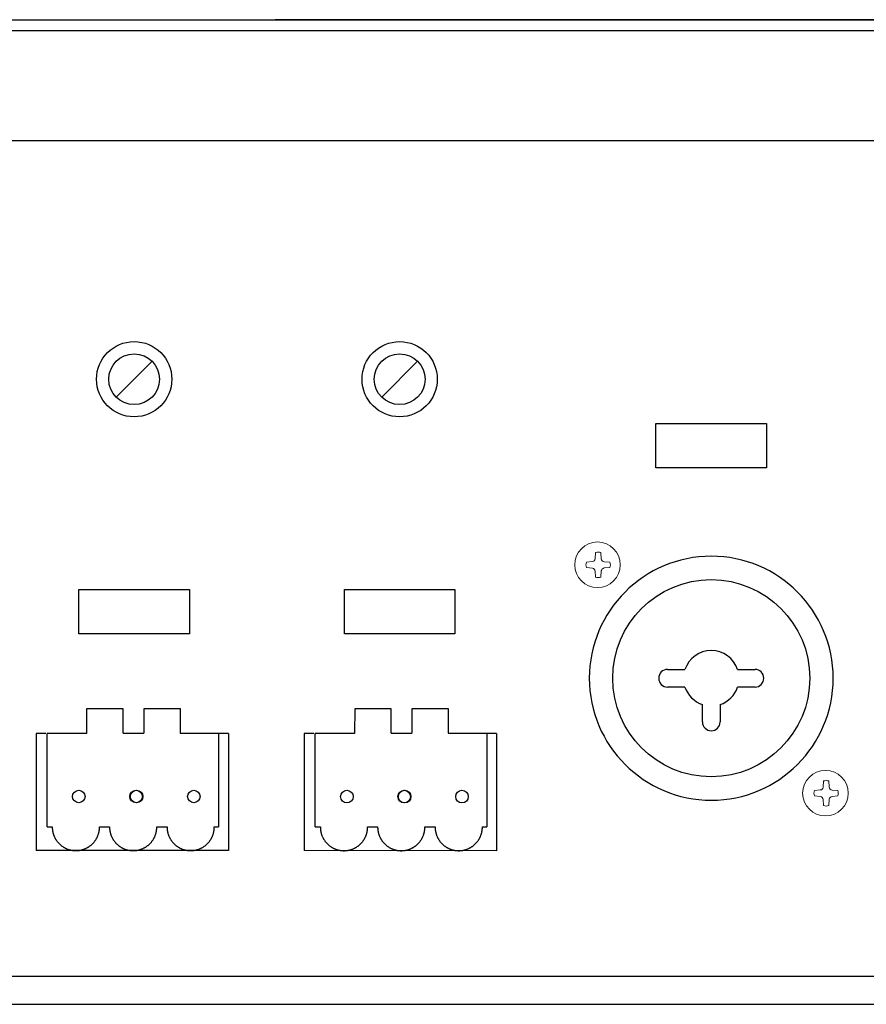
# Model space of a CAD drawing. Units: millimetres. Extents: x -37 to 845, y 19 to 276.
# Drawn here: x 34 to 110, y 26 to 115 of the extents above; entities that cross this region are included whole.
import ezdxf

# ---------------------------------------------------------------- set-up
doc = ezdxf.new("R2010")
doc.units = ezdxf.units.MM
doc.layers.add('01_DIBUJO PRINCIPAL', color=7, linetype='Continuous', lineweight=30)
doc.layers.add('02_DIBUJO SECUNDARIO', color=7, linetype='Continuous', lineweight=5)

msp = doc.modelspace()

# ---------------------------------------------------------------- linework, layer by layer
at = {"layer": '01_DIBUJO PRINCIPAL'}
for p, q in [((-34.337, 115.189), (392.752, 115.189)), ((208.558, 115.189), (56.91, 115.189)), ((42.539, 81.069), (45.78, 84.31)), ((66.539, 81.069), (69.78, 84.31)), ((91.328, 74.689), (91.328, 78.689)), ((91.328, 78.689), (101.328, 78.689)), ((101.328, 78.689), (101.328, 74.689)), ((101.328, 74.689), (91.328, 74.689)), ((39.159, 59.689), (39.159, 63.689)), ((39.159, 63.689), (49.159, 63.689)), ((49.159, 63.689), (49.159, 59.689)), ((63.159, 63.689), (73.159, 63.689)), ((63.159, 59.689), (63.159, 63.689)), ((73.159, 63.689), (73.159, 59.689)), ((49.159, 59.689), (39.159, 59.689)), ((73.159, 59.689), (63.159, 59.689)), ((36.181, 50.679), (35.289, 50.679)), ((35.289, 50.679), (35.289, 40.091)), ((36.285, 42.23), (36.285, 50.679)), ((43.157, 50.692), (45.035, 50.692)), ((51.797, 50.679), (51.797, 42.23)), ((52.688, 50.679), (51.797, 50.679)), ((52.688, 50.679), (52.688, 40.082)), ((60.415, 50.673), (59.524, 50.673)), ((59.524, 50.673), (59.524, 40.086)), ((60.52, 42.224), (60.52, 50.673)), ((67.392, 50.686), (69.27, 50.686)), ((76.032, 50.673), (76.032, 42.224)), ((76.923, 50.673), (76.032, 50.673)), ((76.923, 50.673), (76.923, 40.077)), ((41.105, 42.23), (41.463, 42.23)), ((65.34, 42.224), (65.698, 42.224)), ((52.688, 40.082), (35.289, 40.091)), ((76.923, 40.077), (59.524, 40.086)), ((11.904, 26.189), (325.616, 26.189))]:
    msp.add_line(p, q, dxfattribs=at)
for points in [[(92.373, 56.462), (92.373, 56.462), (93.948, 56.462)], [(98.707, 56.462), (100.283, 56.462), (100.283, 56.462)], [(93.948, 54.867), (92.373, 54.867), (92.373, 54.867)], [(100.283, 54.867), (100.283, 54.867), (98.707, 54.867)], [(43.157, 50.692), (43.161, 52.894), (39.861, 52.894), (39.857, 50.679), (39.857, 50.679)], [(48.335, 50.692), (48.339, 52.894), (45.039, 52.894), (45.035, 50.692), (45.035, 50.692)], [(67.392, 50.686), (67.396, 52.889), (64.096, 52.889), (64.092, 50.673), (64.092, 50.673)], [(72.57, 50.686), (72.574, 52.889), (69.274, 52.889), (69.27, 50.686), (69.27, 50.686)], [(95.531, 51.709), (95.531, 51.709), (95.531, 53.285)], [(97.125, 53.285), (97.125, 51.709), (97.125, 51.709)], [(39.857, 50.679), (39.801, 50.679), (39.711, 50.679), (39.621, 50.679), (39.529, 50.679), (39.438, 50.679), (39.346, 50.679), (39.253, 50.679), (39.161, 50.679), (39.067, 50.679), (38.973, 50.679), (38.879, 50.679), (38.785, 50.679), (38.69, 50.679), (38.594, 50.679), (38.498, 50.679), (38.402, 50.679), (38.305, 50.679), (38.208, 50.679), (38.11, 50.679), (38.012, 50.679), (37.914, 50.679), (37.815, 50.679), (37.716, 50.679), (37.616, 50.679), (37.516, 50.679), (37.416, 50.679), (37.315, 50.679), (37.214, 50.679), (37.112, 50.679), (37.01, 50.679), (36.908, 50.679), (36.805, 50.679), (36.702, 50.679), (36.599, 50.679), (36.495, 50.679), (36.391, 50.679), (36.286, 50.679), (36.286, 50.679), (36.286, 50.679), (36.286, 50.679)], [(51.797, 50.679), (51.797, 50.679), (51.797, 50.679), (51.796, 50.679), (51.795, 50.679), (51.793, 50.679), (51.79, 50.679), (51.786, 50.679), (51.782, 50.679), (51.776, 50.679), (51.77, 50.679), (51.763, 50.679), (51.755, 50.679), (51.746, 50.679), (51.737, 50.679), (51.726, 50.679), (51.715, 50.679), (51.703, 50.679), (51.691, 50.679), (51.677, 50.679), (51.663, 50.679), (51.647, 50.679), (51.632, 50.679), (51.615, 50.679), (51.597, 50.679), (51.579, 50.679), (51.56, 50.679), (51.54, 50.679), (51.52, 50.679), (51.498, 50.679), (51.476, 50.679), (51.453, 50.679), (51.429, 50.679), (51.405, 50.679), (51.38, 50.679), (51.354, 50.679), (51.327, 50.679), (51.3, 50.679), (51.271, 50.679), (51.242, 50.679), (51.213, 50.679), (51.182, 50.679), (51.151, 50.679), (51.119, 50.679), (51.087, 50.679), (51.053, 50.679), (51.019, 50.679), (50.984, 50.679), (50.949, 50.679), (50.913, 50.679), (50.876, 50.679), (50.838, 50.679), (50.8, 50.679), (50.761, 50.679), (50.721, 50.679), (50.68, 50.679), (50.639, 50.679), (50.597, 50.679), (50.555, 50.679), (50.512, 50.679), (50.468, 50.679), (50.423, 50.679), (50.378, 50.679), (50.332, 50.679), (50.285, 50.679), (50.238, 50.679), (50.19, 50.679), (50.141, 50.679), (50.092, 50.679), (50.042, 50.679), (49.991, 50.679), (49.94, 50.679), (49.888, 50.679), (49.836, 50.679), (49.782, 50.679), (49.729, 50.679), (49.674, 50.679), (49.619, 50.679), (49.563, 50.679), (49.507, 50.679), (49.45, 50.679), (49.392, 50.679), (49.334, 50.679), (49.275, 50.679), (49.215, 50.679), (49.155, 50.679), (49.094, 50.679), (49.033, 50.679), (48.971, 50.679), (48.908, 50.679), (48.845, 50.679), (48.781, 50.679), (48.717, 50.679), (48.652, 50.679), (48.587, 50.679), (48.52, 50.679), (48.454, 50.679), (48.386, 50.679), (48.318, 50.679)], [(64.092, 50.673), (64.036, 50.673), (63.946, 50.673), (63.856, 50.673), (63.764, 50.673), (63.673, 50.673), (63.581, 50.673), (63.488, 50.673), (63.396, 50.673), (63.302, 50.673), (63.208, 50.673), (63.114, 50.673), (63.02, 50.673), (62.924, 50.673), (62.829, 50.673), (62.733, 50.673), (62.637, 50.673), (62.54, 50.673), (62.443, 50.673), (62.345, 50.673), (62.247, 50.673), (62.149, 50.673), (62.05, 50.673), (61.951, 50.673), (61.851, 50.673), (61.751, 50.673), (61.651, 50.673), (61.55, 50.673), (61.449, 50.673), (61.347, 50.673), (61.245, 50.673), (61.143, 50.673), (61.04, 50.673), (60.937, 50.673), (60.834, 50.673), (60.73, 50.673), (60.626, 50.673), (60.521, 50.673), (60.521, 50.673), (60.521, 50.673), (60.521, 50.673)], [(76.032, 50.673), (76.032, 50.673), (76.032, 50.673), (76.031, 50.673), (76.03, 50.673), (76.028, 50.673), (76.025, 50.673), (76.021, 50.673), (76.016, 50.673), (76.011, 50.673), (76.005, 50.673), (75.998, 50.673), (75.99, 50.673), (75.981, 50.673), (75.972, 50.673), (75.961, 50.673), (75.95, 50.673), (75.938, 50.673), (75.925, 50.673), (75.912, 50.673), (75.898, 50.673), (75.882, 50.673), (75.867, 50.673), (75.85, 50.673), (75.832, 50.673), (75.814, 50.673), (75.795, 50.673), (75.775, 50.673), (75.755, 50.673), (75.733, 50.673), (75.711, 50.673), (75.688, 50.673), (75.664, 50.673), (75.64, 50.673), (75.615, 50.673), (75.589, 50.673), (75.562, 50.673), (75.535, 50.673), (75.506, 50.673), (75.477, 50.673), (75.448, 50.673), (75.417, 50.673), (75.386, 50.673), (75.354, 50.673), (75.322, 50.673), (75.288, 50.673), (75.254, 50.673), (75.219, 50.673), (75.184, 50.673), (75.148, 50.673), (75.111, 50.673), (75.073, 50.673), (75.035, 50.673), (74.996, 50.673), (74.956, 50.673), (74.915, 50.673), (74.874, 50.673), (74.832, 50.673), (74.79, 50.673), (74.747, 50.673), (74.703, 50.673), (74.658, 50.673), (74.613, 50.673), (74.567, 50.673), (74.52, 50.673), (74.473, 50.673), (74.425, 50.673), (74.376, 50.673), (74.327, 50.673), (74.277, 50.673), (74.226, 50.673), (74.175, 50.673), (74.123, 50.673), (74.071, 50.673), (74.017, 50.673), (73.964, 50.673), (73.909, 50.673), (73.854, 50.673), (73.798, 50.673), (73.742, 50.673), (73.685, 50.673), (73.627, 50.673), (73.569, 50.673), (73.51, 50.673), (73.45, 50.673), (73.39, 50.673), (73.329, 50.673), (73.268, 50.673), (73.206, 50.673), (73.143, 50.673), (73.08, 50.673), (73.016, 50.673), (72.952, 50.673), (72.887, 50.673), (72.821, 50.673), (72.755, 50.673), (72.689, 50.673), (72.621, 50.673), (72.553, 50.673)], [(36.285, 42.23), (36.298, 42.23), (36.371, 42.23), (36.407, 42.23), (36.442, 42.23), (36.477, 42.23), (36.493, 42.23), (36.51, 42.23), (36.526, 42.23), (36.542, 42.23), (36.557, 42.23), (36.573, 42.23), (36.587, 42.23), (36.602, 42.23), (36.615, 42.23), (36.629, 42.23), (36.641, 42.23), (36.654, 42.23), (36.665, 42.23), (36.677, 42.23), (36.687, 42.23), (36.697, 42.23), (36.706, 42.23), (36.714, 42.23), (36.722, 42.23), (36.729, 42.23), (36.735, 42.23), (36.741, 42.23), (36.746, 42.23), (36.749, 42.23), (36.752, 42.23), (36.754, 42.23), (36.755, 42.23), (36.755, 42.23), (36.755, 42.229), (36.755, 42.22), (36.755, 42.219), (36.755, 42.219), (36.755, 42.219), (36.755, 42.218), (36.755, 42.218), (36.755, 42.218), (36.755, 42.218), (36.755, 42.218), (36.755, 42.194), (36.755, 42.171), (36.756, 42.148), (36.757, 42.125), (36.758, 42.102), (36.759, 42.079), (36.761, 42.056), (36.763, 42.033), (36.765, 42.01), (36.767, 41.987), (36.77, 41.965), (36.773, 41.942), (36.776, 41.92), (36.779, 41.897), (36.782, 41.875), (36.786, 41.853), (36.79, 41.83), (36.794, 41.808), (36.799, 41.786), (36.803, 41.764), (36.808, 41.742), (36.813, 41.721), (36.818, 41.699), (36.83, 41.656), (36.842, 41.613), (36.855, 41.571), (36.869, 41.529), (36.883, 41.487), (36.899, 41.446), (36.915, 41.405), (36.932, 41.364), (36.95, 41.325), (36.969, 41.285), (36.989, 41.246), (37.009, 41.207), (37.03, 41.169), (37.052, 41.131), (37.074, 41.094), (37.098, 41.058), (37.122, 41.021), (37.146, 40.986), (37.172, 40.951), (37.198, 40.916), (37.224, 40.882), (37.252, 40.848), (37.28, 40.816), (37.309, 40.783), (37.338, 40.751), (37.368, 40.72), (37.399, 40.69), (37.43, 40.66), (37.462, 40.631), (37.494, 40.602), (37.527, 40.574), (37.561, 40.547), (37.595, 40.52), (37.63, 40.494), (37.665, 40.469), (37.701, 40.444), (37.737, 40.42), (37.774, 40.397), (37.811, 40.375), (37.849, 40.353), (37.887, 40.332), (37.926, 40.312), (37.965, 40.293), (38.005, 40.274), (38.045, 40.256), (38.085, 40.239), (38.126, 40.223), (38.167, 40.208), (38.209, 40.193), (38.251, 40.18), (38.294, 40.167), (38.337, 40.155), (38.38, 40.144), (38.402, 40.138), (38.423, 40.133), (38.445, 40.129), (38.467, 40.124), (38.489, 40.12), (38.511, 40.116), (38.534, 40.112), (38.556, 40.108), (38.578, 40.105), (38.601, 40.102), (38.623, 40.099), (38.646, 40.096), (38.669, 40.094), (38.691, 40.091), (38.714, 40.089), (38.737, 40.088), (38.76, 40.086), (38.783, 40.085), (38.806, 40.084), (38.829, 40.083), (38.852, 40.082), (38.876, 40.082), (38.899, 40.082), (38.922, 40.082), (38.946, 40.083), (38.969, 40.083), (38.992, 40.084), (39.015, 40.086), (39.038, 40.087), (39.061, 40.089), (39.084, 40.091), (39.106, 40.093), (39.129, 40.095), (39.152, 40.098), (39.174, 40.101), (39.197, 40.104), (39.219, 40.107), (39.241, 40.111), (39.264, 40.114), (39.286, 40.118), (39.308, 40.123), (39.33, 40.127), (39.352, 40.132), (39.374, 40.137), (39.396, 40.142), (39.417, 40.147), (39.46, 40.159), (39.503, 40.171), (39.545, 40.184), (39.587, 40.198), (39.629, 40.213), (39.67, 40.228), (39.711, 40.245), (39.751, 40.262), (39.791, 40.28), (39.831, 40.299), (39.87, 40.319), (39.908, 40.339), (39.946, 40.36), (39.984, 40.382), (40.021, 40.405), (40.058, 40.428), (40.094, 40.452), (40.129, 40.477), (40.164, 40.503), (40.199, 40.529), (40.233, 40.556), (40.266, 40.583), (40.299, 40.611), (40.331, 40.64), (40.363, 40.67), (40.394, 40.7), (40.424, 40.731), (40.454, 40.762), (40.483, 40.794), (40.512, 40.826), (40.54, 40.86), (40.567, 40.893), (40.594, 40.927), (40.619, 40.962), (40.645, 40.997), (40.669, 41.033), (40.693, 41.07), (40.716, 41.107), (40.738, 41.144), (40.76, 41.182), (40.781, 41.22), (40.801, 41.259), (40.82, 41.298), (40.838, 41.338), (40.856, 41.378), (40.873, 41.418), (40.889, 41.459), (40.904, 41.501), (40.919, 41.543), (40.932, 41.585), (40.945, 41.627), (40.957, 41.67), (40.968, 41.713), (40.973, 41.735), (40.978, 41.757), (40.982, 41.779), (40.987, 41.801), (40.991, 41.823), (40.995, 41.845), (40.999, 41.867), (41.003, 41.89), (41.006, 41.912), (41.009, 41.935), (41.012, 41.957), (41.015, 41.98), (41.017, 42.003), (41.019, 42.025), (41.021, 42.048), (41.023, 42.071), (41.024, 42.094), (41.025, 42.117), (41.026, 42.14), (41.027, 42.163), (41.027, 42.187), (41.028, 42.21), (41.028, 42.216), (41.028, 42.218), (41.028, 42.218), (41.028, 42.219), (41.028, 42.219), (41.028, 42.219), (41.028, 42.219), (41.028, 42.221), (41.027, 42.223), (41.027, 42.228), (41.027, 42.229), (41.027, 42.229), (41.027, 42.23), (41.027, 42.23), (41.028, 42.23), (41.029, 42.23), (41.031, 42.23), (41.034, 42.23), (41.038, 42.23), (41.043, 42.23), (41.049, 42.23), (41.056, 42.23), (41.063, 42.23), (41.071, 42.23), (41.08, 42.23), (41.089, 42.23), (41.099, 42.23), (41.105, 42.23)], [(41.463, 42.23), (41.477, 42.23), (41.55, 42.23), (41.585, 42.23), (41.621, 42.23), (41.655, 42.23), (41.672, 42.23), (41.688, 42.23), (41.705, 42.23), (41.721, 42.23), (41.736, 42.23), (41.751, 42.23), (41.766, 42.23), (41.78, 42.23), (41.794, 42.23), (41.807, 42.23), (41.82, 42.23), (41.832, 42.23), (41.844, 42.23), (41.855, 42.23), (41.866, 42.23), (41.875, 42.23), (41.885, 42.23), (41.893, 42.23), (41.901, 42.23), (41.908, 42.23), (41.914, 42.23), (41.919, 42.23), (41.924, 42.23), (41.928, 42.23), (41.931, 42.23), (41.933, 42.23), (41.934, 42.23), (41.934, 42.23), (41.934, 42.229), (41.933, 42.22), (41.933, 42.219), (41.933, 42.219), (41.933, 42.219), (41.933, 42.218), (41.933, 42.218), (41.933, 42.218), (41.933, 42.218), (41.933, 42.218), (41.934, 42.194), (41.934, 42.171), (41.935, 42.148), (41.935, 42.125), (41.937, 42.102), (41.938, 42.079), (41.94, 42.056), (41.941, 42.033), (41.943, 42.01), (41.946, 41.987), (41.948, 41.965), (41.951, 41.942), (41.954, 41.92), (41.957, 41.897), (41.961, 41.875), (41.965, 41.853), (41.969, 41.83), (41.973, 41.808), (41.977, 41.786), (41.982, 41.764), (41.987, 41.742), (41.992, 41.721), (41.997, 41.699), (42.008, 41.656), (42.02, 41.613), (42.033, 41.571), (42.047, 41.529), (42.062, 41.487), (42.077, 41.446), (42.094, 41.405), (42.111, 41.364), (42.129, 41.325), (42.148, 41.285), (42.167, 41.246), (42.187, 41.207), (42.208, 41.169), (42.23, 41.131), (42.253, 41.094), (42.276, 41.058), (42.3, 41.021), (42.325, 40.986), (42.35, 40.951), (42.376, 40.916), (42.403, 40.882), (42.43, 40.848), (42.459, 40.816), (42.487, 40.783), (42.517, 40.751), (42.547, 40.72), (42.577, 40.69), (42.609, 40.66), (42.64, 40.631), (42.673, 40.602), (42.706, 40.574), (42.74, 40.547), (42.774, 40.52), (42.808, 40.494), (42.844, 40.469), (42.879, 40.444), (42.916, 40.42), (42.952, 40.397), (42.99, 40.375), (43.027, 40.353), (43.066, 40.332), (43.104, 40.312), (43.144, 40.293), (43.183, 40.274), (43.223, 40.256), (43.264, 40.239), (43.305, 40.223), (43.346, 40.208), (43.388, 40.193), (43.43, 40.18), (43.472, 40.167), (43.515, 40.155), (43.558, 40.144), (43.58, 40.138), (43.602, 40.133), (43.624, 40.129), (43.646, 40.124), (43.668, 40.12), (43.69, 40.116), (43.712, 40.112), (43.735, 40.108), (43.757, 40.105), (43.779, 40.102), (43.802, 40.099), (43.825, 40.096), (43.847, 40.094), (43.87, 40.091), (43.893, 40.089), (43.916, 40.088), (43.939, 40.086), (43.962, 40.085), (43.985, 40.084), (44.008, 40.083), (44.031, 40.082), (44.054, 40.082), (44.078, 40.082), (44.101, 40.082), (44.124, 40.083), (44.147, 40.083), (44.17, 40.084), (44.193, 40.086), (44.216, 40.087), (44.239, 40.089), (44.262, 40.091), (44.285, 40.093), (44.308, 40.095), (44.33, 40.098), (44.353, 40.101), (44.375, 40.104), (44.398, 40.107), (44.42, 40.111), (44.442, 40.114), (44.464, 40.118), (44.487, 40.123), (44.509, 40.127), (44.53, 40.132), (44.552, 40.137), (44.574, 40.142), (44.596, 40.147), (44.639, 40.159), (44.682, 40.171), (44.724, 40.184), (44.766, 40.198), (44.807, 40.213), (44.849, 40.228), (44.889, 40.245), (44.93, 40.262), (44.97, 40.28), (45.009, 40.299), (45.048, 40.319), (45.087, 40.339), (45.125, 40.36), (45.162, 40.382), (45.2, 40.405), (45.236, 40.428), (45.272, 40.452), (45.308, 40.477), (45.343, 40.503), (45.377, 40.529), (45.411, 40.556), (45.445, 40.583), (45.478, 40.611), (45.51, 40.64), (45.541, 40.67), (45.573, 40.7), (45.603, 40.731), (45.633, 40.762), (45.662, 40.794), (45.69, 40.826), (45.718, 40.86), (45.746, 40.893), (45.772, 40.927), (45.798, 40.962), (45.823, 40.997), (45.848, 41.033), (45.871, 41.07), (45.894, 41.107), (45.917, 41.144), (45.938, 41.182), (45.959, 41.22), (45.979, 41.259), (45.998, 41.298), (46.017, 41.338), (46.035, 41.378), (46.051, 41.418), (46.067, 41.459), (46.083, 41.501), (46.097, 41.543), (46.111, 41.585), (46.123, 41.627), (46.135, 41.67), (46.146, 41.713), (46.151, 41.735), (46.156, 41.757), (46.161, 41.779), (46.165, 41.801), (46.17, 41.823), (46.174, 41.845), (46.178, 41.867), (46.181, 41.89), (46.184, 41.912), (46.188, 41.935), (46.19, 41.957), (46.193, 41.98), (46.195, 42.003), (46.198, 42.025), (46.2, 42.048), (46.201, 42.071), (46.203, 42.094), (46.204, 42.117), (46.205, 42.14), (46.206, 42.163), (46.206, 42.187), (46.206, 42.21), (46.206, 42.216), (46.206, 42.218), (46.206, 42.218), (46.206, 42.219), (46.206, 42.219), (46.206, 42.219), (46.206, 42.219), (46.206, 42.221), (46.206, 42.223), (46.206, 42.228), (46.206, 42.229), (46.206, 42.229), (46.206, 42.23), (46.206, 42.23), (46.206, 42.23), (46.207, 42.23), (46.21, 42.23), (46.213, 42.23), (46.217, 42.23), (46.222, 42.23), (46.228, 42.23), (46.234, 42.23), (46.241, 42.23), (46.249, 42.23), (46.258, 42.23), (46.267, 42.23), (46.278, 42.23), (46.288, 42.23), (46.299, 42.23), (46.311, 42.23), (46.324, 42.23), (46.337, 42.23), (46.35, 42.23), (46.364, 42.23), (46.379, 42.23), (46.393, 42.23), (46.409, 42.23), (46.424, 42.23), (46.44, 42.23), (46.457, 42.23), (46.473, 42.23), (46.49, 42.23), (46.507, 42.23), (46.542, 42.23), (46.578, 42.23), (46.614, 42.23), (46.687, 42.23), (46.724, 42.23), (46.76, 42.23), (46.796, 42.23), (46.831, 42.23), (46.848, 42.23), (46.865, 42.23), (46.881, 42.23), (46.897, 42.23), (46.913, 42.23), (46.929, 42.23), (46.944, 42.23), (46.959, 42.23), (46.973, 42.23), (46.987, 42.23), (47.001, 42.23), (47.014, 42.23), (47.026, 42.23), (47.038, 42.23), (47.049, 42.23), (47.06, 42.23), (47.07, 42.23), (47.079, 42.23), (47.088, 42.23), (47.096, 42.23), (47.103, 42.23), (47.109, 42.23), (47.115, 42.23), (47.12, 42.23), (47.124, 42.23), (47.127, 42.23), (47.129, 42.23), (47.131, 42.23), (47.131, 42.23), (47.131, 42.229), (47.131, 42.229), (47.131, 42.229), (47.13, 42.219), (47.13, 42.219), (47.13, 42.219), (47.13, 42.218), (47.13, 42.218), (47.13, 42.218), (47.13, 42.218), (47.13, 42.218), (47.13, 42.218), (47.13, 42.206), (47.131, 42.183), (47.131, 42.16), (47.132, 42.137), (47.133, 42.114), (47.134, 42.091), (47.136, 42.068), (47.137, 42.045), (47.139, 42.022), (47.142, 41.999), (47.144, 41.977), (47.147, 41.954), (47.15, 41.931), (47.153, 41.909), (47.156, 41.886), (47.16, 41.864), (47.163, 41.842), (47.168, 41.82), (47.172, 41.798), (47.176, 41.776), (47.181, 41.754), (47.186, 41.732), (47.191, 41.71), (47.202, 41.667), (47.214, 41.624), (47.227, 41.582), (47.241, 41.539), (47.255, 41.498), (47.27, 41.456), (47.286, 41.415), (47.303, 41.375), (47.321, 41.335), (47.34, 41.295), (47.359, 41.256), (47.379, 41.217), (47.4, 41.179), (47.422, 41.141), (47.444, 41.104), (47.467, 41.067), (47.491, 41.031), (47.515, 40.995), (47.541, 40.96), (47.566, 40.925), (47.593, 40.891), (47.62, 40.857), (47.648, 40.824), (47.677, 40.792), (47.706, 40.76), (47.736, 40.728), (47.766, 40.698), (47.797, 40.668), (47.829, 40.638), (47.861, 40.609), (47.894, 40.581), (47.928, 40.554), (47.962, 40.527), (47.996, 40.501), (48.031, 40.475), (48.067, 40.451), (48.103, 40.426), (48.14, 40.403), (48.177, 40.381), (48.215, 40.359), (48.253, 40.338), (48.291, 40.317), (48.33, 40.298), (48.37, 40.279), (48.41, 40.261), (48.45, 40.244), (48.491, 40.227), (48.532, 40.212), (48.574, 40.197), (48.616, 40.183), (48.658, 40.17), (48.701, 40.158), (48.744, 40.146), (48.766, 40.141), (48.788, 40.136), (48.809, 40.131), (48.831, 40.126), (48.853, 40.122), (48.876, 40.118), (48.898, 40.114), (48.92, 40.11), (48.942, 40.107), (48.965, 40.103), (48.987, 40.1), (49.01, 40.097), (49.032, 40.095), (49.055, 40.092), (49.078, 40.09), (49.101, 40.088), (49.124, 40.087), (49.147, 40.085), (49.17, 40.084), (49.193, 40.083), (49.216, 40.083), (49.239, 40.082), (49.262, 40.082), (49.286, 40.082), (49.309, 40.082), (49.332, 40.083), (49.355, 40.084), (49.378, 40.085), (49.401, 40.086), (49.424, 40.088), (49.447, 40.09), (49.47, 40.092), (49.493, 40.094), (49.515, 40.096), (49.538, 40.099), (49.561, 40.102), (49.583, 40.105), (49.605, 40.109), (49.628, 40.112), (49.65, 40.116), (49.672, 40.12), (49.694, 40.125), (49.716, 40.129), (49.738, 40.134), (49.76, 40.139), (49.782, 40.144), (49.825, 40.156), (49.868, 40.168), (49.91, 40.181), (49.952, 40.194), (49.994, 40.209), (50.035, 40.224), (50.076, 40.241), (50.116, 40.258), (50.156, 40.275), (50.196, 40.294), (50.235, 40.314), (50.274, 40.334), (50.312, 40.355), (50.35, 40.376), (50.387, 40.399), (50.424, 40.422), (50.46, 40.446), (50.496, 40.471), (50.531, 40.496), (50.566, 40.522), (50.6, 40.549), (50.633, 40.576), (50.666, 40.604), (50.699, 40.633), (50.73, 40.662), (50.762, 40.692), (50.792, 40.723), (50.822, 40.754), (50.851, 40.786), (50.88, 40.818), (50.908, 40.851), (50.936, 40.884), (50.962, 40.918), (50.988, 40.953), (51.014, 40.988), (51.038, 41.024), (51.062, 41.06), (51.086, 41.097), (51.108, 41.134), (51.13, 41.172), (51.151, 41.21), (51.171, 41.249), (51.19, 41.288), (51.209, 41.327), (51.227, 41.367), (51.244, 41.408), (51.26, 41.449), (51.276, 41.49), (51.29, 41.532), (51.304, 41.574), (51.317, 41.616), (51.329, 41.659), (51.34, 41.702), (51.346, 41.724), (51.351, 41.746), (51.356, 41.768), (51.36, 41.79), (51.365, 41.812), (51.369, 41.834), (51.373, 41.856), (51.376, 41.878), (51.38, 41.901), (51.383, 41.923), (51.386, 41.946), (51.389, 41.968), (51.391, 41.991), (51.394, 42.014), (51.396, 42.036), (51.397, 42.059), (51.399, 42.082), (51.4, 42.105), (51.401, 42.128), (51.402, 42.151), (51.403, 42.175), (51.403, 42.198), (51.403, 42.209), (51.403, 42.215), (51.403, 42.218), (51.403, 42.218), (51.403, 42.218), (51.403, 42.218), (51.403, 42.218), (51.403, 42.219), (51.403, 42.219), (51.403, 42.219), (51.403, 42.224), (51.403, 42.228), (51.403, 42.23), (51.403, 42.23), (51.403, 42.23), (51.404, 42.23), (51.405, 42.23), (51.407, 42.23), (51.409, 42.23), (51.411, 42.23), (51.414, 42.23), (51.417, 42.23), (51.42, 42.23), (51.424, 42.23), (51.428, 42.23), (51.432, 42.23), (51.437, 42.23), (51.441, 42.23), (51.446, 42.23), (51.457, 42.23), (51.469, 42.23), (51.481, 42.23), (51.494, 42.23), (51.508, 42.23), (51.522, 42.23), (51.537, 42.23), (51.552, 42.23), (51.582, 42.23), (51.613, 42.23), (51.644, 42.23), (51.659, 42.23), (51.674, 42.23), (51.688, 42.23), (51.702, 42.23), (51.715, 42.23), (51.728, 42.23), (51.74, 42.23), (51.751, 42.23), (51.756, 42.23), (51.761, 42.23), (51.765, 42.23), (51.77, 42.23), (51.774, 42.23), (51.777, 42.23), (51.781, 42.23), (51.784, 42.23), (51.787, 42.23), (51.789, 42.23), (51.791, 42.23), (51.793, 42.23), (51.795, 42.23), (51.796, 42.23), (51.796, 42.23), (51.797, 42.23), (51.797, 42.23)], [(60.52, 42.224), (60.533, 42.224), (60.606, 42.224), (60.642, 42.224), (60.677, 42.224), (60.711, 42.224), (60.728, 42.224), (60.745, 42.224), (60.761, 42.224), (60.777, 42.224), (60.792, 42.224), (60.808, 42.224), (60.822, 42.224), (60.837, 42.224), (60.85, 42.224), (60.864, 42.224), (60.876, 42.224), (60.889, 42.224), (60.9, 42.224), (60.911, 42.224), (60.922, 42.224), (60.932, 42.224), (60.941, 42.224), (60.949, 42.224), (60.957, 42.224), (60.964, 42.224), (60.97, 42.224), (60.976, 42.224), (60.98, 42.224), (60.984, 42.224), (60.987, 42.224), (60.989, 42.224), (60.99, 42.224), (60.99, 42.224), (60.99, 42.224), (60.99, 42.214), (60.99, 42.213), (60.99, 42.213), (60.99, 42.213), (60.99, 42.213), (60.99, 42.213), (60.99, 42.213), (60.99, 42.213), (60.99, 42.212), (60.99, 42.189), (60.99, 42.165), (60.991, 42.142), (60.992, 42.119), (60.993, 42.096), (60.994, 42.073), (60.996, 42.05), (60.998, 42.027), (61, 42.004), (61.002, 41.982), (61.005, 41.959), (61.008, 41.937), (61.011, 41.914), (61.014, 41.892), (61.017, 41.869), (61.021, 41.847), (61.025, 41.825), (61.029, 41.803), (61.034, 41.781), (61.038, 41.759), (61.043, 41.737), (61.048, 41.715), (61.053, 41.693), (61.065, 41.65), (61.077, 41.607), (61.09, 41.565), (61.104, 41.523), (61.118, 41.481), (61.134, 41.44), (61.15, 41.399), (61.167, 41.359), (61.185, 41.319), (61.204, 41.279), (61.224, 41.24), (61.244, 41.202), (61.265, 41.163), (61.287, 41.126), (61.309, 41.089), (61.332, 41.052), (61.356, 41.016), (61.381, 40.98), (61.407, 40.945), (61.433, 40.91), (61.459, 40.876), (61.487, 40.843), (61.515, 40.81), (61.544, 40.777), (61.573, 40.746), (61.603, 40.715), (61.634, 40.684), (61.665, 40.654), (61.697, 40.625), (61.729, 40.596), (61.762, 40.568), (61.796, 40.541), (61.83, 40.514), (61.865, 40.488), (61.9, 40.463), (61.936, 40.439), (61.972, 40.415), (62.009, 40.392), (62.046, 40.369), (62.084, 40.347), (62.122, 40.327), (62.161, 40.306), (62.2, 40.287), (62.24, 40.268), (62.28, 40.251), (62.32, 40.234), (62.361, 40.217), (62.402, 40.202), (62.444, 40.188), (62.486, 40.174), (62.529, 40.161), (62.572, 40.149), (62.615, 40.138), (62.636, 40.133), (62.658, 40.128), (62.68, 40.123), (62.702, 40.118), (62.724, 40.114), (62.746, 40.11), (62.769, 40.106), (62.791, 40.103), (62.813, 40.099), (62.836, 40.096), (62.858, 40.093), (62.881, 40.09), (62.904, 40.088), (62.926, 40.086), (62.949, 40.084), (62.972, 40.082), (62.995, 40.08), (63.018, 40.079), (63.041, 40.078), (63.064, 40.077), (63.087, 40.077), (63.111, 40.076), (63.134, 40.076), (63.157, 40.077), (63.181, 40.077), (63.204, 40.078), (63.227, 40.079), (63.25, 40.08), (63.273, 40.081), (63.296, 40.083), (63.319, 40.085), (63.341, 40.087), (63.364, 40.089), (63.387, 40.092), (63.409, 40.095), (63.432, 40.098), (63.454, 40.101), (63.476, 40.105), (63.499, 40.109), (63.521, 40.113), (63.543, 40.117), (63.565, 40.121), (63.587, 40.126), (63.609, 40.131), (63.63, 40.136), (63.652, 40.142), (63.695, 40.153), (63.738, 40.165), (63.78, 40.178), (63.822, 40.192), (63.864, 40.207), (63.905, 40.223), (63.946, 40.239), (63.986, 40.256), (64.026, 40.275), (64.066, 40.293), (64.105, 40.313), (64.143, 40.333), (64.181, 40.355), (64.219, 40.377), (64.256, 40.399), (64.293, 40.423), (64.329, 40.447), (64.364, 40.471), (64.399, 40.497), (64.434, 40.523), (64.468, 40.55), (64.501, 40.578), (64.534, 40.606), (64.566, 40.635), (64.598, 40.664), (64.629, 40.694), (64.659, 40.725), (64.689, 40.756), (64.718, 40.788), (64.747, 40.821), (64.775, 40.854), (64.802, 40.888), (64.829, 40.922), (64.854, 40.956), (64.88, 40.992), (64.904, 41.028), (64.928, 41.064), (64.951, 41.101), (64.973, 41.138), (64.995, 41.176), (65.015, 41.214), (65.036, 41.253), (65.055, 41.292), (65.073, 41.332), (65.091, 41.372), (65.108, 41.413), (65.124, 41.454), (65.139, 41.495), (65.154, 41.537), (65.167, 41.579), (65.18, 41.622), (65.192, 41.664), (65.203, 41.708), (65.208, 41.73), (65.213, 41.751), (65.217, 41.773), (65.222, 41.795), (65.226, 41.817), (65.23, 41.84), (65.234, 41.862), (65.238, 41.884), (65.241, 41.907), (65.244, 41.929), (65.247, 41.952), (65.249, 41.974), (65.252, 41.997), (65.254, 42.02), (65.256, 42.042), (65.258, 42.065), (65.259, 42.088), (65.26, 42.111), (65.261, 42.134), (65.262, 42.158), (65.262, 42.181), (65.263, 42.204), (65.263, 42.21), (65.263, 42.213), (65.263, 42.213), (65.263, 42.213), (65.263, 42.213), (65.263, 42.213), (65.263, 42.214), (65.263, 42.215), (65.262, 42.217), (65.262, 42.222), (65.262, 42.223), (65.262, 42.224), (65.262, 42.224), (65.262, 42.224), (65.263, 42.224), (65.264, 42.224), (65.266, 42.224), (65.269, 42.224), (65.273, 42.224), (65.278, 42.224), (65.284, 42.224), (65.291, 42.224), (65.298, 42.224), (65.306, 42.224), (65.314, 42.224), (65.324, 42.224), (65.334, 42.224), (65.34, 42.224)], [(65.698, 42.224), (65.712, 42.224), (65.785, 42.224), (65.82, 42.224), (65.856, 42.224), (65.89, 42.224), (65.907, 42.224), (65.923, 42.224), (65.94, 42.224), (65.955, 42.224), (65.971, 42.224), (65.986, 42.224), (66.001, 42.224), (66.015, 42.224), (66.029, 42.224), (66.042, 42.224), (66.055, 42.224), (66.067, 42.224), (66.079, 42.224), (66.09, 42.224), (66.101, 42.224), (66.11, 42.224), (66.12, 42.224), (66.128, 42.224), (66.136, 42.224), (66.143, 42.224), (66.149, 42.224), (66.154, 42.224), (66.159, 42.224), (66.163, 42.224), (66.166, 42.224), (66.168, 42.224), (66.169, 42.224), (66.169, 42.224), (66.169, 42.224), (66.168, 42.214), (66.168, 42.213), (66.168, 42.213), (66.168, 42.213), (66.168, 42.213), (66.168, 42.213), (66.168, 42.213), (66.168, 42.213), (66.168, 42.212), (66.168, 42.189), (66.169, 42.165), (66.17, 42.142), (66.17, 42.119), (66.172, 42.096), (66.173, 42.073), (66.174, 42.05), (66.176, 42.027), (66.178, 42.004), (66.181, 41.982), (66.183, 41.959), (66.186, 41.937), (66.189, 41.914), (66.192, 41.892), (66.196, 41.869), (66.2, 41.847), (66.204, 41.825), (66.208, 41.803), (66.212, 41.781), (66.217, 41.759), (66.222, 41.737), (66.227, 41.715), (66.232, 41.693), (66.243, 41.65), (66.255, 41.607), (66.268, 41.565), (66.282, 41.523), (66.297, 41.481), (66.312, 41.44), (66.329, 41.399), (66.346, 41.359), (66.364, 41.319), (66.383, 41.279), (66.402, 41.24), (66.422, 41.202), (66.443, 41.163), (66.465, 41.126), (66.488, 41.089), (66.511, 41.052), (66.535, 41.016), (66.56, 40.98), (66.585, 40.945), (66.611, 40.91), (66.638, 40.876), (66.665, 40.843), (66.694, 40.81), (66.722, 40.777), (66.752, 40.746), (66.782, 40.715), (66.812, 40.684), (66.844, 40.654), (66.875, 40.625), (66.908, 40.596), (66.941, 40.568), (66.974, 40.541), (67.009, 40.514), (67.043, 40.488), (67.079, 40.463), (67.114, 40.439), (67.151, 40.415), (67.187, 40.392), (67.225, 40.369), (67.262, 40.347), (67.301, 40.327), (67.339, 40.306), (67.379, 40.287), (67.418, 40.268), (67.458, 40.251), (67.499, 40.234), (67.54, 40.217), (67.581, 40.202), (67.623, 40.188), (67.665, 40.174), (67.707, 40.161), (67.75, 40.149), (67.793, 40.138), (67.815, 40.133), (67.837, 40.128), (67.859, 40.123), (67.881, 40.118), (67.903, 40.114), (67.925, 40.11), (67.947, 40.106), (67.969, 40.103), (67.992, 40.099), (68.014, 40.096), (68.037, 40.093), (68.059, 40.09), (68.082, 40.088), (68.105, 40.086), (68.128, 40.084), (68.151, 40.082), (68.174, 40.08), (68.197, 40.079), (68.22, 40.078), (68.243, 40.077), (68.266, 40.077), (68.289, 40.076), (68.313, 40.076), (68.336, 40.077), (68.359, 40.077), (68.382, 40.078), (68.405, 40.079), (68.428, 40.08), (68.451, 40.081), (68.474, 40.083), (68.497, 40.085), (68.52, 40.087), (68.543, 40.089), (68.565, 40.092), (68.588, 40.095), (68.61, 40.098), (68.633, 40.101), (68.655, 40.105), (68.677, 40.109), (68.699, 40.113), (68.721, 40.117), (68.743, 40.121), (68.765, 40.126), (68.787, 40.131), (68.809, 40.136), (68.831, 40.142), (68.874, 40.153), (68.916, 40.165), (68.959, 40.178), (69.001, 40.192), (69.042, 40.207), (69.084, 40.223), (69.124, 40.239), (69.165, 40.256), (69.205, 40.275), (69.244, 40.293), (69.283, 40.313), (69.322, 40.333), (69.36, 40.355), (69.397, 40.377), (69.435, 40.399), (69.471, 40.423), (69.507, 40.447), (69.543, 40.471), (69.578, 40.497), (69.612, 40.523), (69.646, 40.55), (69.68, 40.578), (69.713, 40.606), (69.745, 40.635), (69.776, 40.664), (69.807, 40.694), (69.838, 40.725), (69.868, 40.756), (69.897, 40.788), (69.925, 40.821), (69.953, 40.854), (69.981, 40.888), (70.007, 40.922), (70.033, 40.956), (70.058, 40.992), (70.083, 41.028), (70.106, 41.064), (70.129, 41.101), (70.152, 41.138), (70.173, 41.176), (70.194, 41.214), (70.214, 41.253), (70.233, 41.292), (70.252, 41.332), (70.269, 41.372), (70.286, 41.413), (70.302, 41.454), (70.318, 41.495), (70.332, 41.537), (70.346, 41.579), (70.358, 41.622), (70.37, 41.664), (70.381, 41.708), (70.386, 41.73), (70.391, 41.751), (70.396, 41.773), (70.4, 41.795), (70.405, 41.817), (70.409, 41.84), (70.412, 41.862), (70.416, 41.884), (70.419, 41.907), (70.422, 41.929), (70.425, 41.952), (70.428, 41.974), (70.43, 41.997), (70.433, 42.02), (70.434, 42.042), (70.436, 42.065), (70.438, 42.088), (70.439, 42.111), (70.44, 42.134), (70.44, 42.158), (70.441, 42.181), (70.441, 42.204), (70.441, 42.21), (70.441, 42.213), (70.441, 42.213), (70.441, 42.213), (70.441, 42.213), (70.441, 42.213), (70.441, 42.214), (70.441, 42.215), (70.441, 42.217), (70.441, 42.222), (70.441, 42.223), (70.441, 42.224), (70.441, 42.224), (70.441, 42.224), (70.441, 42.224), (70.442, 42.224), (70.445, 42.224), (70.448, 42.224), (70.452, 42.224), (70.457, 42.224), (70.463, 42.224), (70.469, 42.224), (70.476, 42.224), (70.484, 42.224), (70.493, 42.224), (70.502, 42.224), (70.512, 42.224), (70.523, 42.224), (70.534, 42.224), (70.546, 42.224), (70.559, 42.224), (70.572, 42.224), (70.585, 42.224), (70.599, 42.224), (70.614, 42.224), (70.628, 42.224), (70.644, 42.224), (70.659, 42.224), (70.675, 42.224), (70.692, 42.224), (70.708, 42.224), (70.725, 42.224), (70.742, 42.224), (70.777, 42.224), (70.813, 42.224), (70.849, 42.224), (70.922, 42.224), (70.959, 42.224), (70.995, 42.224), (71.031, 42.224), (71.066, 42.224), (71.083, 42.224), (71.1, 42.224), (71.116, 42.224), (71.132, 42.224), (71.148, 42.224), (71.164, 42.224), (71.179, 42.224), (71.194, 42.224), (71.208, 42.224), (71.222, 42.224), (71.236, 42.224), (71.249, 42.224), (71.261, 42.224), (71.273, 42.224), (71.284, 42.224), (71.295, 42.224), (71.305, 42.224), (71.314, 42.224), (71.323, 42.224), (71.331, 42.224), (71.338, 42.224), (71.344, 42.224), (71.35, 42.224), (71.355, 42.224), (71.359, 42.224), (71.362, 42.224), (71.364, 42.224), (71.366, 42.224), (71.366, 42.224), (71.366, 42.224), (71.366, 42.223), (71.366, 42.223), (71.365, 42.214), (71.365, 42.213), (71.365, 42.213), (71.365, 42.213), (71.365, 42.213), (71.365, 42.213), (71.365, 42.213), (71.365, 42.213), (71.365, 42.212), (71.365, 42.201), (71.366, 42.177), (71.366, 42.154), (71.367, 42.131), (71.368, 42.108), (71.369, 42.085), (71.371, 42.062), (71.372, 42.039), (71.374, 42.016), (71.376, 41.994), (71.379, 41.971), (71.382, 41.948), (71.384, 41.926), (71.388, 41.903), (71.391, 41.881), (71.395, 41.859), (71.398, 41.836), (71.403, 41.814), (71.407, 41.792), (71.411, 41.77), (71.416, 41.748), (71.421, 41.726), (71.426, 41.705), (71.437, 41.661), (71.449, 41.618), (71.462, 41.576), (71.476, 41.534), (71.49, 41.492), (71.505, 41.451), (71.521, 41.41), (71.538, 41.369), (71.556, 41.329), (71.575, 41.289), (71.594, 41.25), (71.614, 41.212), (71.635, 41.173), (71.657, 41.135), (71.679, 41.098), (71.702, 41.061), (71.726, 41.025), (71.75, 40.989), (71.775, 40.954), (71.801, 40.919), (71.828, 40.885), (71.855, 40.851), (71.883, 40.818), (71.912, 40.786), (71.941, 40.754), (71.971, 40.723), (72.001, 40.692), (72.032, 40.662), (72.064, 40.632), (72.096, 40.604), (72.129, 40.576), (72.163, 40.548), (72.197, 40.521), (72.231, 40.495), (72.266, 40.47), (72.302, 40.445), (72.338, 40.421), (72.375, 40.397), (72.412, 40.375), (72.45, 40.353), (72.488, 40.332), (72.526, 40.312), (72.565, 40.292), (72.605, 40.273), (72.645, 40.255), (72.685, 40.238), (72.726, 40.222), (72.767, 40.206), (72.809, 40.191), (72.851, 40.177), (72.893, 40.164), (72.936, 40.152), (72.979, 40.141), (73.001, 40.135), (73.023, 40.13), (73.044, 40.125), (73.066, 40.121), (73.088, 40.116), (73.11, 40.112), (73.133, 40.108), (73.155, 40.104), (73.177, 40.101), (73.2, 40.098), (73.222, 40.095), (73.245, 40.092), (73.267, 40.089), (73.29, 40.087), (73.313, 40.085), (73.336, 40.083), (73.359, 40.081), (73.382, 40.08), (73.405, 40.079), (73.428, 40.078), (73.451, 40.077), (73.474, 40.077), (73.497, 40.076), (73.521, 40.076), (73.544, 40.077), (73.567, 40.077), (73.59, 40.078), (73.613, 40.079), (73.636, 40.081), (73.659, 40.082), (73.682, 40.084), (73.705, 40.086), (73.728, 40.088), (73.75, 40.091), (73.773, 40.093), (73.796, 40.096), (73.818, 40.1), (73.84, 40.103), (73.863, 40.107), (73.885, 40.111), (73.907, 40.115), (73.929, 40.119), (73.951, 40.124), (73.973, 40.129), (73.995, 40.134), (74.016, 40.139), (74.06, 40.15), (74.102, 40.162), (74.145, 40.175), (74.187, 40.189), (74.229, 40.203), (74.27, 40.219), (74.311, 40.235), (74.351, 40.252), (74.391, 40.27), (74.431, 40.288), (74.47, 40.308), (74.509, 40.328), (74.547, 40.349), (74.585, 40.371), (74.622, 40.393), (74.659, 40.416), (74.695, 40.44), (74.731, 40.465), (74.766, 40.49), (74.8, 40.516), (74.835, 40.543), (74.868, 40.57), (74.901, 40.598), (74.934, 40.627), (74.965, 40.656), (74.997, 40.686), (75.027, 40.717), (75.057, 40.748), (75.086, 40.78), (75.115, 40.812), (75.143, 40.845), (75.171, 40.879), (75.197, 40.913), (75.223, 40.947), (75.249, 40.983), (75.273, 41.018), (75.297, 41.055), (75.32, 41.091), (75.343, 41.128), (75.365, 41.166), (75.386, 41.204), (75.406, 41.243), (75.425, 41.282), (75.444, 41.322), (75.462, 41.362), (75.479, 41.402), (75.495, 41.443), (75.511, 41.484), (75.525, 41.526), (75.539, 41.568), (75.552, 41.611), (75.564, 41.653), (75.575, 41.697), (75.581, 41.718), (75.586, 41.74), (75.591, 41.762), (75.595, 41.784), (75.599, 41.806), (75.604, 41.828), (75.608, 41.85), (75.611, 41.873), (75.615, 41.895), (75.618, 41.917), (75.621, 41.94), (75.624, 41.962), (75.626, 41.985), (75.628, 42.008), (75.631, 42.031), (75.632, 42.054), (75.634, 42.076), (75.635, 42.099), (75.636, 42.123), (75.637, 42.146), (75.638, 42.169), (75.638, 42.192), (75.638, 42.204), (75.638, 42.21), (75.638, 42.212), (75.638, 42.213), (75.638, 42.213), (75.638, 42.213), (75.638, 42.213), (75.638, 42.213), (75.638, 42.213), (75.638, 42.213), (75.638, 42.218), (75.638, 42.223), (75.638, 42.224), (75.638, 42.224), (75.638, 42.224), (75.639, 42.224), (75.64, 42.224), (75.642, 42.224), (75.644, 42.224), (75.646, 42.224), (75.649, 42.224), (75.652, 42.224), (75.655, 42.224), (75.659, 42.224), (75.663, 42.224), (75.667, 42.224), (75.672, 42.224), (75.676, 42.224), (75.681, 42.224), (75.692, 42.224), (75.704, 42.224), (75.716, 42.224), (75.729, 42.224), (75.743, 42.224), (75.757, 42.224), (75.772, 42.224), (75.787, 42.224), (75.817, 42.224), (75.848, 42.224), (75.879, 42.224), (75.894, 42.224), (75.909, 42.224), (75.923, 42.224), (75.937, 42.224), (75.95, 42.224), (75.963, 42.224), (75.975, 42.224), (75.986, 42.224), (75.991, 42.224), (75.996, 42.224), (76, 42.224), (76.004, 42.224), (76.009, 42.224), (76.012, 42.224), (76.016, 42.224), (76.019, 42.224), (76.022, 42.224), (76.024, 42.224), (76.026, 42.224), (76.028, 42.224), (76.03, 42.224), (76.031, 42.224), (76.031, 42.224), (76.032, 42.224), (76.032, 42.224)], [(52.204, 40.091), (52.204, 40.091)], [(76.439, 40.085), (76.439, 40.085)], [(384.293, 28.689), (-26.012, 28.689), (-26.012, 28.689)]]:
    msp.add_lwpolyline(points, dxfattribs=at)
for centre, radius in [((44.159, 82.689), 3.4), ((68.159, 82.689), 3.4), ((44.159, 82.689), 2.292), ((68.159, 82.689), 2.292), ((39.154, 44.97), 0.568), ((44.332, 44.97), 0.568), ((44.378, 44.97), 0.568), ((49.557, 44.97), 0.568), ((63.389, 44.964), 0.568), ((68.567, 44.964), 0.568), ((68.613, 44.964), 0.568), ((73.792, 44.964), 0.568)]:
    msp.add_circle(centre, radius, dxfattribs=at)
for centre, radius, start, end in [((96.328, 55.664), 2.51, 18.52313, 161.47687), ((92.373, 55.664), 0.797, 90, 270), ((100.283, 55.664), 0.797, 270, 90), ((96.328, 55.664), 2.51, 198.52313, 251.47687), ((96.328, 55.664), 2.51, 288.52313, 341.47687), ((96.328, 51.709), 0.797, 180, 0)]:
    msp.add_arc(centre, radius, start, end, dxfattribs=at)
for points, knots in [([(392.959, 114.189), (392.959, 114.189), (-35.178, 114.189), (-35.178, 114.189), (-35.178, 114.189), (-35.178, 28.389), (-35.178, 28.389), (-35.178, 27.727), (-34.641, 27.189), (-33.978, 27.189), (-33.978, 27.189), (-30.178, 27.189), (-30.178, 27.189), (-30.178, 27.189), (-30.178, 28.189), (-30.178, 28.189)], [0, 0, 0, 0, 1, 1, 1, 2, 2, 2, 3, 3, 3, 4, 4, 4, 5, 5, 5, 5]), ([(384.163, 29.248), (384.163, 29.248), (384.163, 103.894), (384.163, 103.894), (384.163, 103.894), (391.516, 111.248), (391.516, 111.248), (391.516, 111.248), (392.963, 112.694), (392.963, 112.694), (393.015, 112.753), (393.067, 112.812), (393.104, 112.871), (393.141, 112.93), (393.163, 112.989), (393.163, 113.048), (393.163, 113.101), (393.142, 113.152), (393.104, 113.189), (393.067, 113.227), (393.016, 113.248), (392.963, 113.248), (392.904, 113.248), (392.845, 113.226), (392.786, 113.189), (392.727, 113.152), (392.668, 113.1), (392.609, 113.048), (392.609, 113.048), (390.809, 111.248), (390.809, 111.248), (390.809, 111.248), (383.809, 104.248), (383.809, 104.248), (383.809, 104.248), (-25.478, 104.243), (-25.478, 104.243), (-25.478, 104.243), (-32.478, 111.243), (-32.478, 111.243), (-32.478, 111.243), (-34.278, 113.043), (-34.278, 113.043), (-34.337, 113.095), (-34.396, 113.147), (-34.455, 113.184), (-34.514, 113.221), (-34.573, 113.243), (-34.632, 113.243), (-34.685, 113.243), (-34.736, 113.222), (-34.773, 113.184), (-34.811, 113.147), (-34.832, 113.096), (-34.832, 113.043), (-34.832, 112.984), (-34.81, 112.925), (-34.773, 112.866), (-34.736, 112.807), (-34.684, 112.748), (-34.632, 112.689), (-34.632, 112.689), (-33.185, 111.243), (-33.185, 111.243), (-33.185, 111.243), (-25.841, 103.894), (-25.841, 103.894), (-25.841, 103.894), (-25.841, 29.248), (-25.841, 29.248), (-25.841, 28.983), (-25.947, 28.728), (-26.134, 28.541), (-26.322, 28.353), (-26.576, 28.248), (-26.841, 28.248), (-26.841, 28.248), (-30.207, 28.248), (-30.207, 28.248), (-30.207, 28.248), (-30.207, 28.248), (-30.207, 28.248), (-30.207, 28.248), (-30.207, 28.248), (-30.207, 28.248), (-30.207, 28.248), (-30.207, 28.248), (-30.207, 28.248)], [0, 0, 0, 0, 1, 1, 1, 2, 2, 2, 3, 3, 3, 4, 4, 4, 5, 5, 5, 6, 6, 6, 7, 7, 7, 8, 8, 8, 9, 9, 9, 10, 10, 10, 11, 11, 11, 12, 12, 12, 13, 13, 13, 14, 14, 14, 15, 15, 15, 16, 16, 16, 17, 17, 17, 18, 18, 18, 19, 19, 19, 20, 20, 20, 21, 21, 21, 22, 22, 22, 23, 23, 23, 24, 24, 24, 25, 25, 25, 26, 26, 26, 27, 27, 27, 28, 28, 28, 29, 29, 29, 29]), ([(96.329, 44.636), (90.254, 44.636), (85.299, 49.589), (85.299, 55.665), (85.299, 61.739), (90.254, 66.693), (96.329, 66.693), (102.403, 66.693), (107.356, 61.739), (107.356, 55.665), (107.356, 49.589), (102.403, 44.636), (96.329, 44.636)], [0, 0, 0, 0, 1, 1, 1, 2, 2, 2, 3, 3, 3, 4, 4, 4, 4]), ([(96.329, 46.755), (101.246, 46.755), (105.236, 50.745), (105.236, 55.663), (105.236, 60.584), (101.246, 64.574), (96.329, 64.574), (91.408, 64.574), (87.419, 60.584), (87.419, 55.663), (87.419, 50.745), (91.408, 46.755), (96.329, 46.755)], [0, 0, 0, 0, 1, 1, 1, 2, 2, 2, 3, 3, 3, 4, 4, 4, 4])]:
    msp.add_open_spline(points, degree=3, knots=knots, dxfattribs=at)
at = {"layer": '02_DIBUJO SECUNDARIO'}
for points, knots in [([(86.043, 67.98), (87.179, 67.98), (88.107, 67.053), (88.107, 65.917), (88.107, 64.783), (87.179, 63.855), (86.043, 63.855), (84.908, 63.855), (83.98, 64.783), (83.98, 65.917), (83.98, 67.053), (84.908, 67.98), (86.043, 67.98)], [0, 0, 0, 0, 1, 1, 1, 2, 2, 2, 3, 3, 3, 4, 4, 4, 4]), ([(85.043, 65.663), (84.989, 65.829), (84.989, 65.994), (85.043, 66.158), (85.043, 66.158), (85.57, 66.206), (85.57, 66.206), (85.721, 66.24), (85.803, 66.28), (85.833, 66.466), (85.833, 66.466), (85.871, 67.021), (85.871, 67.021), (86.046, 67.067), (86.205, 67.067), (86.343, 67.021), (86.343, 67.021), (86.387, 66.471), (86.387, 66.471), (86.399, 66.3), (86.502, 66.226), (86.648, 66.195), (86.648, 66.195), (87.17, 66.158), (87.17, 66.158), (87.217, 65.994), (87.217, 65.829), (87.17, 65.663), (87.17, 65.663), (86.657, 65.628), (86.657, 65.628), (86.507, 65.596), (86.417, 65.509), (86.387, 65.363), (86.387, 65.363), (86.343, 64.803), (86.343, 64.803), (86.185, 64.739), (86.027, 64.739), (85.871, 64.803), (85.871, 64.803), (85.826, 65.355), (85.826, 65.355), (85.8, 65.487), (85.725, 65.578), (85.579, 65.613), (85.579, 65.613), (85.043, 65.663), (85.043, 65.663)], [0, 0, 0, 0, 1, 1, 1, 2, 2, 2, 3, 3, 3, 4, 4, 4, 5, 5, 5, 6, 6, 6, 7, 7, 7, 8, 8, 8, 9, 9, 9, 10, 10, 10, 11, 11, 11, 12, 12, 12, 13, 13, 13, 14, 14, 14, 15, 15, 15, 16, 16, 16, 16]), ([(106.652, 47.337), (107.787, 47.337), (108.714, 46.409), (108.714, 45.274), (108.714, 44.138), (107.787, 43.211), (106.652, 43.211), (105.514, 43.211), (104.588, 44.138), (104.588, 45.274), (104.588, 46.409), (105.514, 47.337), (106.652, 47.337)], [0, 0, 0, 0, 1, 1, 1, 2, 2, 2, 3, 3, 3, 4, 4, 4, 4]), ([(105.65, 45.021), (105.598, 45.184), (105.598, 45.351), (105.65, 45.514), (105.65, 45.514), (106.179, 45.562), (106.179, 45.562), (106.328, 45.596), (106.41, 45.635), (106.442, 45.822), (106.442, 45.822), (106.477, 46.378), (106.477, 46.378), (106.655, 46.423), (106.811, 46.423), (106.95, 46.378), (106.95, 46.378), (106.996, 45.826), (106.996, 45.826), (107.007, 45.656), (107.11, 45.582), (107.255, 45.551), (107.255, 45.551), (107.777, 45.514), (107.777, 45.514), (107.824, 45.351), (107.824, 45.184), (107.777, 45.021), (107.777, 45.021), (107.264, 44.985), (107.264, 44.985), (107.114, 44.953), (107.025, 44.865), (106.996, 44.721), (106.996, 44.721), (106.95, 44.157), (106.95, 44.157), (106.793, 44.096), (106.634, 44.096), (106.477, 44.157), (106.477, 44.157), (106.432, 44.711), (106.432, 44.711), (106.408, 44.843), (106.332, 44.933), (106.187, 44.971), (106.187, 44.971), (105.65, 45.021), (105.65, 45.021)], [0, 0, 0, 0, 1, 1, 1, 2, 2, 2, 3, 3, 3, 4, 4, 4, 5, 5, 5, 6, 6, 6, 7, 7, 7, 8, 8, 8, 9, 9, 9, 10, 10, 10, 11, 11, 11, 12, 12, 12, 13, 13, 13, 14, 14, 14, 15, 15, 15, 16, 16, 16, 16])]:
    msp.add_open_spline(points, degree=3, knots=knots, dxfattribs=at)

doc.saveas('drawing.dxf')
